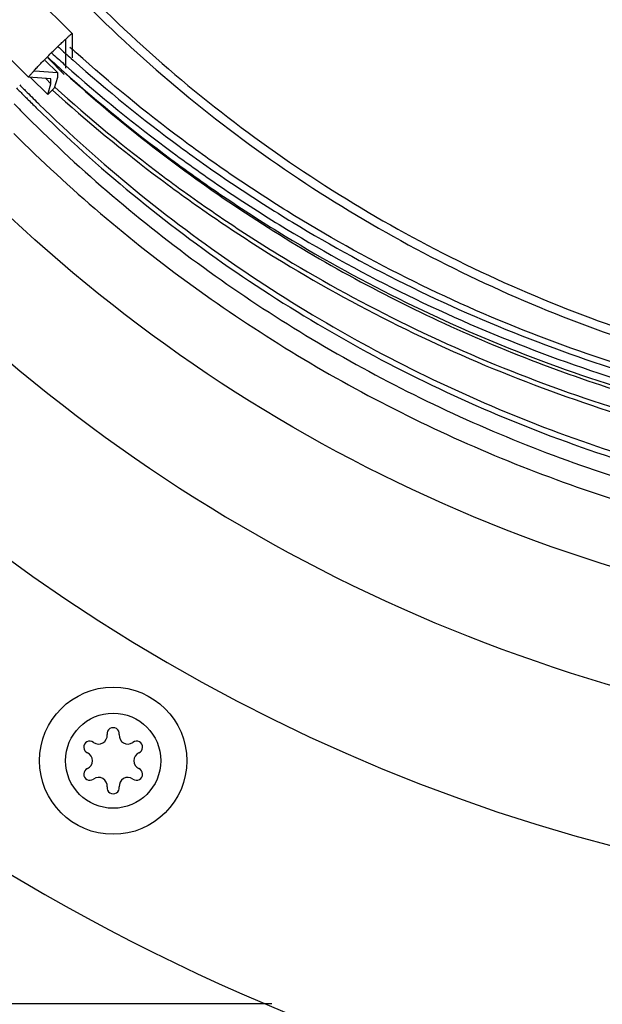
# Model space of a CAD drawing. Units: inches. Extents: x 260 to 626, y 34 to 256.
# Drawn here: x 491 to 493, y 81 to 84 of the extents above; entities that cross this region are included whole.
import ezdxf

# ---------------------------------------------------------------- set-up
doc = ezdxf.new("R2010")
doc.units = ezdxf.units.IN
doc.header["$LTSCALE"] = 2.42
doc.header["$MEASUREMENT"] = 0
doc.layers.get('0').update_dxf_attribs({"linetype": 'CONTINUOUS'})
for name, color, linetype in [('02___PRT_ALL_AXES', 7, 'CONTINUOUS'), ('3_ALL_AXES', 7, 'CONTINUOUS'), ('7_ALL_FEATURES', 7, 'CONTINUOUS')]:
    doc.layers.add(name, color=color, linetype=linetype)

# ---------------------------------------------------------------- blocks, each defined once
blk = doc.blocks.new('A$C7E482A81')
at = {"color": 7, "linetype": 'Continuous'}
for p, q in [((13.1753, 13.2545), (12.8112, 13.6182)), ((13.0297, 13.1088), (12.6655, 13.4725)), ((13.1542, 13.2332), (13.1541, 13.2332)), ((13.1542, 13.1386), (13.1542, 13.2332)), ((13.1753, 13.2545), (13.1754, 13.2544)), ((13.1754, 13.2544), (13.1754, 13.1739)), ((13.1489, 13.1185), (13.094, 13.1733)), ((13.1259, 13.1245), (13.0855, 13.1648)), ((13.1047, 13.1033), (13.0297, 13.1088)), ((13.0941, 13.051), (13.0367, 13.1083)), ((13.0509, 13.1301), (13.1259, 13.1245)), ((13.1047, 13.0871), (13.0872, 13.1046)), ((13.1047, 13.0871), (13.1047, 13.1033)), ((13.1259, 13.1083), (13.1153, 13.0722)), ((13.1259, 13.1245), (13.1259, 13.1083)), ((13.0941, 13.051), (13.1047, 13.0871)), ((13.1153, 13.0722), (13.0941, 13.051)), ((13.8422, 10.0116), (2.4604, 10.0116))]:
    blk.add_line(p, q, dxfattribs=at)
blk.add_arc((16.5174, 16.8853), 4.9727, 227.6574, 227.9901, dxfattribs=at)
for points, knots in [([(13.2253, 19.9191), (13.1178, 19.8116), (12.9131, 19.5858), (12.6409, 19.2189), (12.4059, 18.827), (12.2106, 18.4141), (12.0567, 17.984), (11.9457, 17.541), (11.8788, 17.0892), (11.8564, 16.633), (11.879, 16.1769), (11.9462, 15.7251), (12.0574, 15.2821), (12.2115, 14.8522), (12.4071, 14.4393), (12.6423, 14.0476), (12.9147, 13.6808), (13.2218, 13.3424), (13.5607, 13.0357), (13.928, 12.7636), (14.3202, 12.5288), (14.7336, 12.3335), (15.1642, 12.1796), (15.5339, 12.087), (15.834, 12.035), (16.0607, 12.007), (16.2885, 11.9902), (16.593, 11.9826), (16.9737, 12.0012), (17.3508, 12.0569), (17.6479, 12.1234), (17.9415, 12.2044), (18.3004, 12.3325), (18.7139, 12.5276), (19.1063, 12.7622), (19.4737, 13.0341), (19.6998, 13.2385), (19.8075, 13.3459)], [0, 0, 0, 0, 0.031241, 0.062492, 0.09373, 0.124964, 0.156197, 0.187427, 0.218656, 0.249884, 0.281111, 0.31234, 0.34357, 0.374803, 0.406038, 0.437277, 0.46852, 0.499767, 0.531018, 0.562274, 0.593533, 0.624796, 0.656061, 0.687329, 0.702969, 0.718608, 0.734248, 0.749888, 0.781159, 0.812428, 0.828067, 0.843706, 0.874972, 0.906233, 0.937491, 0.968755, 1, 1, 1, 1]), ([(13.2478, 19.8998), (13.1409, 19.793), (12.9373, 19.5687), (12.6665, 19.2041), (12.4328, 18.8147), (12.2384, 18.4043), (12.0852, 17.9769), (11.9748, 17.5365), (11.9081, 17.0874), (11.8858, 16.6339), (11.9081, 16.1805), (11.9748, 15.7314), (12.0852, 15.291), (12.2384, 14.8636), (12.4328, 14.4532), (12.6665, 14.0638), (12.9373, 13.6992), (13.2426, 13.3628), (13.5795, 13.0579), (13.9446, 12.7875), (14.3345, 12.5541), (14.7455, 12.36), (15.1735, 12.2071), (15.541, 12.1151), (15.8393, 12.0634), (16.0647, 12.0357), (16.2912, 12.019), (16.5938, 12.0116), (16.9723, 12.0301), (17.3471, 12.0857), (17.6424, 12.1519), (17.9342, 12.2325), (18.291, 12.36), (18.7019, 12.5541), (19.0919, 12.7875), (19.457, 13.0579), (19.6816, 13.2612), (19.7886, 13.3681)], [0, 0, 0, 0, 0.031241, 0.062492, 0.093729, 0.124964, 0.156197, 0.187427, 0.218656, 0.249884, 0.281111, 0.31234, 0.34357, 0.374803, 0.406038, 0.437277, 0.46852, 0.499767, 0.531019, 0.562274, 0.593533, 0.624796, 0.656061, 0.68733, 0.702969, 0.718609, 0.734248, 0.749888, 0.781159, 0.812428, 0.828067, 0.843706, 0.874972, 0.906234, 0.937491, 0.968755, 1, 1, 1, 1]), ([(13.0297, 13.1088), (13.0296, 13.1089), (13.0297, 13.1092), (13.03, 13.1097), (13.0304, 13.1104), (13.0313, 13.1116), (13.0328, 13.1136), (13.0351, 13.1164), (13.0381, 13.1198), (13.0417, 13.1238), (13.0458, 13.1284), (13.0523, 13.1354), (13.0616, 13.1452), (13.0738, 13.1579), (13.0871, 13.1715), (13.1009, 13.1854), (13.1148, 13.1993), (13.1283, 13.2124), (13.139, 13.2227), (13.147, 13.2303), (13.1523, 13.2353), (13.1572, 13.2398), (13.1616, 13.2438), (13.1654, 13.2471), (13.1686, 13.2499), (13.1712, 13.252), (13.1731, 13.2535), (13.1744, 13.2543), (13.175, 13.2546), (13.1753, 13.2546), (13.1753, 13.2545)], [0, 0, 0, 0, 0.001627, 0.004324, 0.008144, 0.013094, 0.026353, 0.044018, 0.065979, 0.092051, 0.121946, 0.155367, 0.231591, 0.317941, 0.411081, 0.507576, 0.603781, 0.696041, 0.780958, 0.819643, 0.855285, 0.887576, 0.916244, 0.941016, 0.961621, 0.977852, 0.989628, 0.996915, 0.998916, 1, 1, 1, 1]), ([(19.8471, 13.1904), (19.7343, 13.0888), (19.5579, 12.944), (19.3103, 12.7678), (19.055, 12.6031), (18.722, 12.4195), (18.3735, 12.2671), (18.0873, 12.1647), (17.7968, 12.0755), (17.4263, 11.9891), (16.9742, 11.9266), (16.5183, 11.9057), (16.0623, 11.9266), (15.6102, 11.9891), (15.1657, 12.0927), (14.7326, 12.2366), (14.3146, 12.4194), (13.9816, 12.6031), (13.7262, 12.7678), (13.4786, 12.944), (13.3022, 13.0888), (13.1893, 13.1905)], [0, 0, 0, 0, 0.062475, 0.093724, 0.124975, 0.187464, 0.24996, 0.281219, 0.312478, 0.374983, 0.437492, 0.500001, 0.562511, 0.625019, 0.687524, 0.750026, 0.812523, 0.875009, 0.906258, 0.937511, 1, 1, 1, 1])]:
    blk.add_open_spline(points, degree=3, knots=knots, dxfattribs=at)
at = {"layer": '02___PRT_ALL_AXES', "color": 7, "linetype": 'Continuous'}
for p, q in [((13.1292, 13.2103), (13.1318, 13.2079)), ((13.1075, 13.1895), (13.1123, 13.1851)), ((13.1726, 13.1711), (13.1788, 13.1656)), ((13.1363, 13.1372), (13.1398, 13.134)), ((13.1398, 13.134), (13.1477, 13.1269))]:
    blk.add_line(p, q, dxfattribs=at)
for centre, radius, start, end in [((16.5176, 16.9185), 5.0232, 227.6203, 228.2468), ((16.5167, 16.8913), 5.0518, 227.346, 227.9992), ((16.5177, 16.9186), 5.0532, 227.6309, 228.2537), ((16.5045, 16.5212), 4.924, 224.444, 224.8556), ((16.5032, 16.5408), 4.9221, 224.6277, 225.0393), ((16.5023, 16.519), 4.9209, 224.8556, 225.0393), ((16.5042, 16.5419), 4.9236, 225.0394, 225.6977), ((16.5036, 16.5203), 4.9227, 225.0393, 225.5385), ((16.5043, 16.4597), 4.9237, 224.3182, 225.0392)]:
    blk.add_arc(centre, radius, start, end, dxfattribs=at)
for points, knots in [([(13.1788, 13.1656), (13.2924, 13.0645), (13.4698, 12.9205), (13.7186, 12.7453), (13.975, 12.5817), (14.3092, 12.3992), (14.7283, 12.2175), (15.1623, 12.0746), (15.6074, 11.9716), (16.0601, 11.9094), (16.4405, 11.892), (16.7448, 11.8988), (17.0484, 11.9194), (17.4258, 11.971), (17.7968, 12.0566), (18.088, 12.145), (18.3748, 12.2466), (18.7243, 12.3978), (19.1253, 12.6164), (19.5048, 12.8706), (19.7415, 13.0623), (19.8551, 13.1633)], [0, 0, 0, 0, 0.062491, 0.093744, 0.124994, 0.18748, 0.249976, 0.312478, 0.374983, 0.437491, 0.5, 0.531263, 0.562525, 0.625033, 0.687538, 0.718798, 0.750056, 0.812552, 0.875042, 0.937525, 1, 1, 1, 1]), ([(13.153, 13.1483), (13.2675, 13.0462), (13.4463, 12.9007), (13.697, 12.7237), (13.9556, 12.5583), (14.2925, 12.3739), (14.7152, 12.1904), (15.153, 12.046), (15.6021, 11.942), (16.0587, 11.8794), (16.4425, 11.862), (16.7495, 11.869), (17.0558, 11.89), (17.4364, 11.9424), (17.8106, 12.0292), (18.1043, 12.1188), (18.3935, 12.2217), (18.7458, 12.3748), (19.1499, 12.5962), (19.5322, 12.8535), (19.7705, 13.0475), (19.8848, 13.1496)], [0, 0, 0, 0, 0.062491, 0.093744, 0.124994, 0.18748, 0.249976, 0.312478, 0.374983, 0.437491, 0.5, 0.531263, 0.562526, 0.625034, 0.687539, 0.718798, 0.750056, 0.812552, 0.875042, 0.937525, 1, 1, 1, 1]), ([(13.1477, 13.1269), (13.2623, 13.0244), (13.4412, 12.8784), (13.6922, 12.7008), (13.9511, 12.5348), (14.2885, 12.3497), (14.7119, 12.1654), (15.1504, 12.0205), (15.6003, 11.9162), (16.0578, 11.8533), (16.4424, 11.8358), (16.7499, 11.8429), (17.0568, 11.864), (17.4381, 11.9166), (17.8131, 12.0037), (18.1072, 12.0936), (18.3969, 12.1969), (18.7498, 12.3506), (19.1545, 12.5728), (19.5372, 12.831), (19.7757, 13.0257), (19.8901, 13.1282)], [0, 0, 0, 0, 0.062491, 0.093744, 0.124994, 0.187479, 0.249976, 0.312478, 0.374983, 0.437491, 0.5, 0.531263, 0.562526, 0.625034, 0.687539, 0.718798, 0.750056, 0.812552, 0.875042, 0.937525, 1, 1, 1, 1]), ([(13.1529, 13.1211), (13.2415, 13.041), (13.4245, 12.887), (13.7149, 12.6764), (14.0195, 12.487), (14.3369, 12.3198), (14.6655, 12.1757), (15.0035, 12.0554), (15.3493, 11.9596), (15.701, 11.8886), (16.0569, 11.8429), (16.4152, 11.8228), (16.774, 11.8282), (17.1315, 11.8593), (17.4859, 11.9158), (17.8353, 11.9974), (18.178, 12.1037), (18.4008, 12.1907), (18.5105, 12.2382)], [0, 0, 0, 0, 0.062487, 0.124976, 0.187458, 0.249947, 0.312443, 0.374943, 0.437447, 0.499952, 0.562461, 0.62497, 0.687479, 0.749988, 0.812495, 0.875, 0.937502, 1, 1, 1, 1]), ([(13.1176, 13.0753), (13.2328, 12.9713), (13.4129, 12.8231), (13.6657, 12.6427), (13.9265, 12.4742), (14.2666, 12.2862), (14.6937, 12.0991), (15.1362, 11.9518), (15.5904, 11.8458), (16.0523, 11.7818), (16.5183, 11.7604), (16.9842, 11.7818), (17.4461, 11.8458), (17.8247, 11.9342), (18.1216, 12.0255), (18.4139, 12.1303), (18.7699, 12.2863), (19.11, 12.4743), (19.3708, 12.6428), (19.6236, 12.8231), (19.8036, 12.9713), (19.9188, 13.0753)], [0, 0, 0, 0, 0.062489, 0.093741, 0.124991, 0.187477, 0.249974, 0.312476, 0.374981, 0.437489, 0.499999, 0.562508, 0.625017, 0.687522, 0.718781, 0.75004, 0.812536, 0.875026, 0.906276, 0.937525, 1, 1, 1, 1]), ([(13.1097, 13.0661), (13.225, 12.9616), (13.4053, 12.8126), (13.6585, 12.6313), (13.9197, 12.4618), (14.2606, 12.2728), (14.6887, 12.0846), (15.1323, 11.9365), (15.5877, 11.8298), (16.051, 11.7655), (16.5183, 11.744), (16.9855, 11.7655), (17.4488, 11.8299), (17.8284, 11.9188), (18.126, 12.0106), (18.4191, 12.116), (18.7759, 12.2728), (19.1168, 12.4619), (19.378, 12.6313), (19.6312, 12.8126), (19.8115, 12.9616), (19.9268, 13.0661)], [0, 0, 0, 0, 0.062488, 0.093741, 0.124991, 0.187477, 0.249974, 0.312475, 0.374981, 0.437489, 0.499999, 0.562508, 0.625017, 0.687522, 0.718782, 0.75004, 0.812536, 0.875026, 0.906276, 0.937525, 1, 1, 1, 1]), ([(13.0556, 13.0069), (13.1584, 12.9059), (13.3731, 12.713), (13.7191, 12.4528), (14.0866, 12.2239), (14.4727, 12.028), (14.8744, 11.8665), (15.2888, 11.7408), (15.7126, 11.6518), (15.9993, 11.6173), (16.1431, 11.6064)], [0, 0, 0, 0, 0.124946, 0.249943, 0.374922, 0.499916, 0.624927, 0.749945, 0.87497, 1, 1, 1, 1]), ([(13.0654, 13.0182), (13.1678, 12.9182), (13.3817, 12.727), (13.726, 12.4691), (14.0916, 12.2421), (14.4755, 12.0477), (14.8748, 11.8874), (15.2867, 11.7624), (15.7078, 11.6736), (15.9927, 11.639), (16.1355, 11.6279)], [0, 0, 0, 0, 0.12495, 0.249946, 0.374924, 0.499918, 0.624928, 0.749946, 0.87497, 1, 1, 1, 1]), ([(13.0251, 12.9758), (13.1164, 12.8846), (13.3063, 12.7094), (13.6107, 12.4696), (13.9331, 12.2543), (14.2714, 12.065), (14.6234, 11.9027), (14.9872, 11.7685), (15.3603, 11.6631), (15.6138, 11.6126), (15.7414, 11.5923)], [0, 0, 0, 0, 0.124931, 0.249937, 0.374924, 0.499914, 0.624923, 0.749943, 0.874968, 1, 1, 1, 1]), ([(12.9806, 12.9208), (13.0734, 12.8281), (13.2666, 12.6498), (13.5765, 12.4061), (13.9046, 12.1874), (14.2489, 11.9952), (14.6073, 11.8307), (14.9776, 11.6949), (15.3574, 11.5885), (15.6155, 11.5378), (15.7452, 11.5175)], [0, 0, 0, 0, 0.124931, 0.249937, 0.374924, 0.499914, 0.624923, 0.749943, 0.874968, 1, 1, 1, 1])]:
    blk.add_open_spline(points, degree=3, knots=knots, dxfattribs=at)
at = {"layer": '3_ALL_AXES', "color": 7, "linetype": 'Continuous'}
for centre, radius, start, end in [((16.5037, 16.3428), 6.875, 272.9385, 264.57354), ((16.5037, 16.3428), 6, 273.73004, 174.06714), ((16.5037, 16.3428), 6, 180.97566, 263.33326), ((13.3124, 10.9141), 0.0205, 353.4605, 186.5395), ((13.2637, 10.9085), 0.0286, 233.4605, 6.5395), ((13.3612, 10.9085), 0.0286, 173.4605, 306.5395), ((13.2345, 10.8691), 0.0205, 53.4605, 246.5395), ((13.3904, 10.8691), 0.0205, 293.4605, 126.5395), ((13.2149, 10.8241), 0.0286, 293.4605, 66.5395), ((13.4099, 10.8241), 0.0286, 113.4605, 246.5395), ((13.2345, 10.7791), 0.0205, 113.4605, 306.5395), ((13.3904, 10.7791), 0.0205, 233.4605, 66.5395), ((13.2637, 10.7397), 0.0286, 353.4605, 126.5395), ((13.3612, 10.7397), 0.0286, 53.4605, 186.5395), ((13.3124, 10.7341), 0.0205, 173.4605, 6.5395)]:
    blk.add_arc(centre, radius, start, end, dxfattribs=at)
at = {"layer": '7_ALL_FEATURES', "color": 7, "linetype": 'Continuous'}
for radius in [0.246, 0.159]:
    blk.add_circle((13.3124, 10.8241), radius, dxfattribs=at)
for points, knots in [([(15.7577, 11.2941), (15.1678, 11.3814), (14.009, 11.7646), (12.5767, 12.8925), (11.6111, 14.438), (11.3569, 15.631), (11.3348, 16.2261)], [0, 0, 0, 0, 0.25015, 0.500202, 0.750139, 1, 1, 1, 1]), ([(11.0287, 16.1718), (11.0483, 15.5333), (11.3159, 14.2518), (12.3529, 12.5937), (13.896, 11.391), (15.1436, 10.9917), (15.7774, 10.9056)], [0, 0, 0, 0, 0.249865, 0.499806, 0.749857, 1, 1, 1, 1])]:
    blk.add_open_spline(points, degree=3, knots=knots, dxfattribs=at)

msp = doc.modelspace()

# ---------------------------------------------------------------- block references
msp.add_blockref('A$C7E482A81', (477.7242, 70.8517))

doc.saveas('drawing.dxf')
